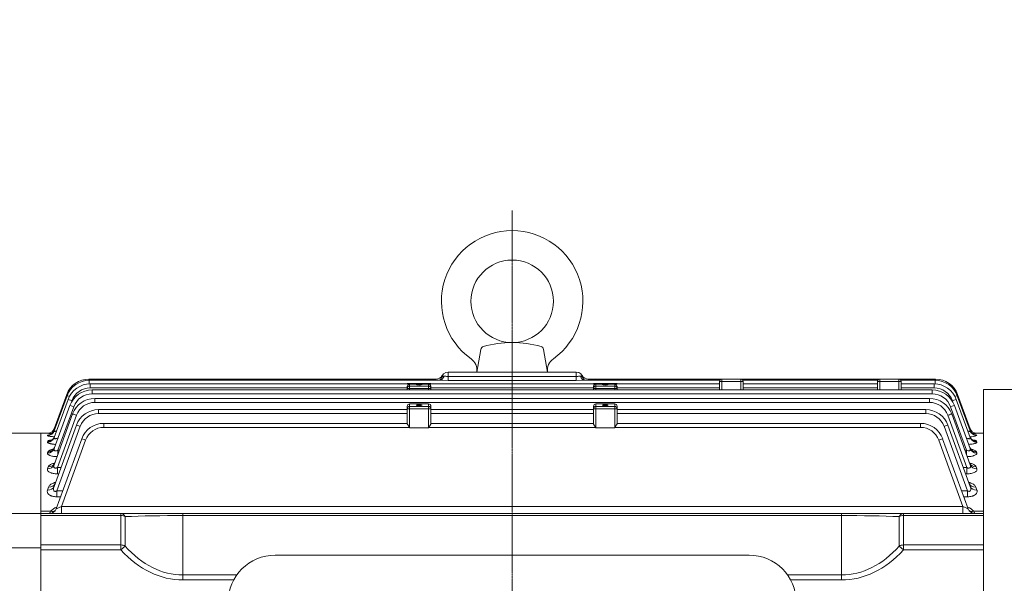
# Model space of a CAD drawing. Extents: x 158 to 5683, y -1049 to 2937.
# Drawn here: x 3051 to 3469, y 2195 to 2434 of the extents above; entities that cross this region are included whole.
import ezdxf

# ---------------------------------------------------------------- set-up
doc = ezdxf.new("R2010")
doc.units = 0
doc.header["$MEASUREMENT"] = 0
doc.linetypes.add('CENTER2', pattern=[1.125, 0.75, -0.125, 0.125, -0.125])
doc.layers.add('CENTER LINE', color=1, linetype='CENTER2', lineweight=9)
doc.layers.add('OUTLINE', color=3, linetype='Continuous', lineweight=20)
doc.styles.add('MX_NOTE_STANDARD', font='txt.shx', dxfattribs={"height": 3.15, "bigfont": 'extfont.shx'})
doc.dimstyles.new('MXDIMSTYLE', dxfattribs={"dimtxt": 3.15, "dimasz": 2.5, "dimexe": 1.5, "dimexo": 1, "dimgap": 1, "dimtad": 1, "dimdec": 4, "dimdsep": 46, "dimtxsty": 'MX_NOTE_STANDARD', "dimcen": 2.5, "dimadec": 0, "dimazin": 0, "dimtfac": 1, "dimtdec": 4, "dimtmove": 2, "dimatfit": 3, "dimfxl": 0, "dimtolj": 1, "dimarcsym": 0})

# ---------------------------------------------------------------- blocks, each defined once
blk = doc.blocks.new('*D152')
at = {"color": 3, "lineweight": -2}
for p, q in [((2261.27, 2253.46), (2261.27, 2494.24)), ((3642.27, 2226.8), (3642.27, 2494.24)), ((2276.27, 2486.74), (3627.27, 2486.74))]:
    blk.add_line(p, q, dxfattribs=at)
at = {"color": 3}
for points in [[(2276.27, 2489.24), (2276.27, 2484.24), (2261.27, 2486.74)], [(3627.27, 2484.24), (3627.27, 2489.24), (3642.27, 2486.74)]]:
    blk.add_solid(points, dxfattribs=at)
at = {"layer": 'DEFPOINTS', "color": 0}
for p in [(3642.27, 2486.74), (2261.27, 2244.46), (3642.27, 2217.8)]:
    blk.add_point(p, dxfattribs=at)
at = {"color": 3, "linetype": 'Continuous', "lineweight": 15, "insert": (2951.77, 2509.24), "char_height": 27, "attachment_point": 5}
blk.add_mtext('\\A1;1381', dxfattribs=at)

msp = doc.modelspace()

# ---------------------------------------------------------------- linework, layer by layer
at = {"layer": 'CENTER LINE'}
msp.add_line((3260.27, 1803.33), (3260.27, 2353.02), dxfattribs=at)
at = {"layer": 'OUTLINE'}
for p, q in [((3245.27, 2284.46), (3246.97, 2294.08)), ((3275.27, 2284.46), (3273.57, 2294.08)), ((3080.64, 2280.95), (3080.64, 2281.46)), ((3227.97, 2281.46), (3080.64, 2281.46)), ((3231.34, 2282.71), (3231.28, 2282.71)), ((3287.37, 2284.46), (3233.17, 2284.46)), ((3233.17, 2280.86), (3233.17, 2284.46)), ((3287.37, 2282.58), (3233.17, 2282.58)), ((3287.37, 2280.86), (3287.37, 2284.46)), ((3289.26, 2282.71), (3289.2, 2282.71)), ((3439.9, 2281.46), (3292.57, 2281.46)), ((3349.27, 2276.87), (3349.27, 2281.46)), ((3357.27, 2281.46), (3357.27, 2276.87)), ((3416.27, 2276.87), (3416.27, 2281.46)), ((3424.27, 2281.46), (3424.27, 2276.87)), ((3439.9, 2280.95), (3439.9, 2281.46)), ((3080.79, 2279.42), (3080.79, 2280.95)), ((3229.52, 2280.95), (3080.79, 2280.95)), ((3081.24, 2277.74), (3081.24, 2279.43)), ((3348.27, 2279.43), (3081.24, 2279.43)), ((3081.24, 2277.74), (3215.77, 2277.74)), ((3215.77, 2279.53), (3215.77, 2279.43)), ((3215.77, 2279.53), (3225.77, 2279.53)), ((3215.77, 2279.53), (3225.77, 2279.53)), ((3215.77, 2278.2), (3215.77, 2276.87)), ((3215.77, 2277.5), (3225.77, 2277.5)), ((3216.77, 2276.87), (3216.77, 2279.37)), ((3224.77, 2279.37), (3216.77, 2279.37)), ((3224.77, 2278.49), (3216.77, 2278.49)), ((3224.77, 2279.37), (3224.77, 2276.87)), ((3225.77, 2279.53), (3225.77, 2279.43)), ((3225.77, 2276.87), (3225.77, 2278.2)), ((3225.77, 2277.74), (3294.77, 2277.74)), ((3229.52, 2280.95), (3233.17, 2280.86)), ((3233.17, 2280.86), (3287.37, 2280.86)), ((3287.37, 2280.86), (3291.02, 2280.95)), ((3348.4, 2280.95), (3291.02, 2280.95)), ((3294.77, 2279.43), (3294.77, 2279.53)), ((3294.77, 2279.53), (3304.77, 2279.53)), ((3294.77, 2279.53), (3304.77, 2279.53)), ((3294.77, 2278.2), (3294.77, 2276.87)), ((3294.77, 2277.5), (3304.77, 2277.5)), ((3295.77, 2276.87), (3295.77, 2279.37)), ((3303.77, 2279.37), (3295.77, 2279.37)), ((3303.77, 2278.49), (3295.77, 2278.49)), ((3303.77, 2279.37), (3303.77, 2276.87)), ((3304.77, 2279.43), (3304.77, 2279.53)), ((3304.77, 2276.87), (3304.77, 2278.2)), ((3304.77, 2277.74), (3348.27, 2277.74)), ((3348.27, 2280.46), (3358.27, 2280.46)), ((3348.27, 2280.46), (3348.27, 2276.87)), ((3415.4, 2280.95), (3358.14, 2280.95)), ((3358.27, 2276.87), (3358.27, 2280.46)), ((3415.27, 2279.43), (3358.27, 2279.43)), ((3358.27, 2277.74), (3415.27, 2277.74)), ((3415.27, 2280.46), (3425.27, 2280.46)), ((3415.27, 2280.46), (3415.27, 2276.87)), ((3439.75, 2280.95), (3425.14, 2280.95)), ((3425.27, 2276.87), (3425.27, 2280.46)), ((3439.3, 2279.43), (3425.27, 2279.43)), ((3425.27, 2277.74), (3439.3, 2277.74)), ((3439.3, 2277.74), (3439.3, 2279.43)), ((3439.75, 2279.42), (3439.75, 2280.95)), ((3460.27, 1881.86), (3460.27, 2277.06)), ((3460.27, 2277.06), (3507.77, 2277.06)), ((3071.84, 2272.85), (3065.95, 2256.67)), ((3071.39, 2274.37), (3065.97, 2259.46)), ((3071.25, 2274.88), (3065.99, 2260.43)), ((3438.53, 2276.87), (3082.01, 2276.87)), ((3082.01, 2275.18), (3082.01, 2276.87)), ((3082.01, 2275.18), (3438.53, 2275.18)), ((3437.38, 2273.25), (3083.16, 2273.25)), ((3083.16, 2271.57), (3083.16, 2273.25)), ((3437.38, 2271.57), (3437.38, 2273.25)), ((3438.53, 2275.18), (3438.53, 2276.87)), ((3454.59, 2256.67), (3448.7, 2272.85)), ((3454.57, 2259.46), (3449.15, 2274.37)), ((3454.55, 2260.43), (3449.29, 2274.88)), ((3072.61, 2270.29), (3065.94, 2251.96)), ((3067.54, 2251.31), (3074.26, 2269.75)), ((3073.28, 2271.74), (3073.48, 2272.31)), ((3083.16, 2271.57), (3437.38, 2271.57)), ((3215.77, 2269.94), (3215.77, 2262.51)), ((3215.77, 2268.9), (3225.77, 2268.9)), ((3216.77, 2260.78), (3216.77, 2270.94)), ((3216.77, 2270.94), (3224.77, 2270.94)), ((3216.77, 2270.93), (3224.77, 2270.93)), ((3224.77, 2269.89), (3216.77, 2269.89)), ((3224.77, 2270.94), (3224.77, 2260.78)), ((3225.77, 2262.51), (3225.77, 2269.94)), ((3294.77, 2269.94), (3294.77, 2262.51)), ((3294.77, 2268.9), (3304.77, 2268.9)), ((3295.77, 2260.78), (3295.77, 2270.94)), ((3295.77, 2270.94), (3303.77, 2270.94)), ((3295.77, 2270.93), (3303.77, 2270.93)), ((3303.77, 2269.89), (3295.77, 2269.89)), ((3303.77, 2270.94), (3303.77, 2260.78)), ((3304.77, 2262.51), (3304.77, 2269.94)), ((3446.28, 2269.75), (3453, 2251.31)), ((3447.06, 2272.31), (3447.26, 2271.74)), ((3454.6, 2251.96), (3447.93, 2270.29)), ((3073.76, 2266.68), (3065.93, 2245.15)), ((3067.31, 2243.9), (3075.41, 2266.14)), ((3215.77, 2268.54), (3084.78, 2268.54)), ((3084.78, 2266.85), (3084.78, 2268.54)), ((3084.78, 2266.85), (3215.77, 2266.85)), ((3294.77, 2268.54), (3225.77, 2268.54)), ((3225.77, 2266.85), (3294.77, 2266.85)), ((3435.76, 2268.54), (3304.77, 2268.54)), ((3304.77, 2266.85), (3435.76, 2266.85)), ((3435.76, 2266.85), (3435.76, 2268.54)), ((3445.13, 2266.14), (3453.23, 2243.9)), ((3454.61, 2245.15), (3446.78, 2266.68)), ((3075.38, 2261.96), (3065.91, 2235.96)), ((3067.04, 2234.01), (3077.02, 2261.43)), ((3087, 2261), (3087, 2262.68)), ((3215.77, 2262.68), (3087, 2262.68)), ((3087, 2261), (3216.65, 2261)), ((3216.77, 2260.78), (3224.77, 2260.78)), ((3224.89, 2261), (3295.65, 2261)), ((3294.77, 2262.68), (3225.77, 2262.68)), ((3303.77, 2260.78), (3295.77, 2260.78)), ((3303.89, 2261), (3433.54, 2261)), ((3433.54, 2262.68), (3304.77, 2262.68)), ((3433.54, 2261), (3433.54, 2262.68)), ((3443.52, 2261.43), (3453.5, 2234.01)), ((3454.63, 2235.96), (3445.16, 2261.96)), ((3060.27, 2258.46), (2995.77, 2258.46)), ((3060.27, 2258.46), (3063.17, 2258.46)), ((3060.27, 1900.46), (3060.27, 2258.46)), ((3060.27, 2258.46), (3060.27, 2224.46)), ((3063.2, 2257.66), (3063.15, 2257.51)), ((3063.17, 2258.46), (3063.17, 2258.46)), ((3077.61, 2256.1), (3066.81, 2226.43)), ((3453.73, 2226.43), (3442.93, 2256.1)), ((3457.39, 2257.51), (3457.34, 2257.66)), ((3457.37, 2258.46), (3457.37, 2258.46)), ((3457.37, 2258.46), (3460.27, 2258.46)), ((3063.25, 2255.08), (3063.13, 2254.76)), ((3068.98, 2227.36), (3079.25, 2255.57)), ((3441.29, 2255.57), (3451.56, 2227.36)), ((3457.41, 2254.76), (3457.29, 2255.08)), ((3063.32, 2250.66), (3063.12, 2250.13)), ((3068.17, 2251.31), (3067.54, 2251.31)), ((3067.54, 2249.58), (3067.54, 2251.31)), ((3453, 2251.31), (3452.37, 2251.31)), ((3453, 2251.31), (3453, 2249.58)), ((3457.42, 2250.13), (3457.22, 2250.66)), ((3063.42, 2244.27), (3063.11, 2243.43)), ((3068.8, 2243.9), (3067.31, 2243.9)), ((3067.31, 2241.29), (3067.31, 2243.9)), ((3453.23, 2243.9), (3451.73, 2243.9)), ((3453.23, 2241.29), (3453.23, 2243.9)), ((3457.43, 2243.43), (3457.12, 2244.27)), ((3067.31, 2241.29), (3067.86, 2241.29)), ((3452.68, 2241.29), (3453.23, 2241.29)), ((3063.57, 2235.66), (3063.1, 2234.39)), ((3457.44, 2234.39), (3456.97, 2235.66)), ((3069.56, 2234.01), (3067.04, 2234.01)), ((3067.04, 2231.56), (3067.04, 2234.01)), ((3067.04, 2231.56), (3068.67, 2231.56)), ((3453.5, 2234.01), (3450.98, 2234.01)), ((3451.87, 2231.56), (3453.5, 2231.56)), ((3453.5, 2234.01), (3453.5, 2231.56)), ((3451.56, 2227.36), (3068.98, 2227.36)), ((3068.98, 2224.46), (3068.98, 2227.36)), ((3451.56, 2224.46), (3451.56, 2227.36)), ((2990.77, 2224.46), (3060.27, 2224.46)), ((3064.32, 2225.38), (3060.27, 2225.38)), ((3460.27, 2224.46), (3060.27, 2224.46)), ((3060.27, 2209.84), (3060.27, 2224.46)), ((3060.27, 2223.58), (3094.22, 2223.58)), ((3094.22, 2208.99), (3094.22, 2224.46)), ((3096.06, 2210.67), (3096.06, 2223.14)), ((3120.55, 2196.26), (3120.55, 2224.46)), ((3120.55, 2223.58), (3399.99, 2223.58)), ((3399.99, 2196.26), (3399.99, 2224.46)), ((3424.48, 2223.14), (3424.48, 2210.67)), ((3426.32, 2224.46), (3426.32, 2208.99)), ((3426.32, 2223.58), (3460.27, 2223.58)), ((3460.27, 2225.38), (3456.22, 2225.38)), ((3094.22, 2211.11), (3060.27, 2211.11)), ((3094.22, 2208.99), (3096.06, 2210.67)), ((3426.32, 2208.99), (3424.48, 2210.67)), ((3460.27, 2211.11), (3426.32, 2211.11)), ((2990.77, 2209.84), (3060.27, 2209.84)), ((3060.27, 2184.42), (3060.27, 2209.84)), ((3060.27, 2208.99), (3094.22, 2208.99)), ((3426.32, 2208.99), (3460.27, 2208.99)), ((3143.47, 2198.38), (3120.55, 2198.38)), ((3399.99, 2198.38), (3377.06, 2198.38)), ((3120.55, 2196.26), (3142.16, 2196.26)), ((3378.38, 2196.26), (3399.99, 2196.26))]:
    msp.add_line(p, q, dxfattribs=at)
at = {"layer": 'OUTLINE', "color": 3, "linetype": 'Continuous'}
msp.add_line((3159.77, 2206.79), (3360.77, 2206.79), dxfattribs=at)
at = {"layer": 'OUTLINE'}
msp.add_circle((3260.27, 2314.46), 17.5, dxfattribs=at)
for centre, radius, start, end in [((3260.27, 2314.46), 30, 305.6134, 234.3867), ((3248.44, 2293.82), 1.5, 105.7949, 169.9999), ((3260.27, 2252.01), 44.95, 74.2052, 105.7949), ((3272.1, 2293.82), 1.5, 10.0001, 74.2052), ((3239.28, 2285.17), 6.03, 353.2048, 54.3028), ((3281.26, 2285.17), 6.03, 125.6973, 186.7949), ((3080.64, 2271.46), 10, 90, 160), ((3227.97, 2284.46), 3, 270, 330), ((3233.17, 2281.46), 3, 90, 176.2109), ((3287.37, 2281.46), 3, 3.7891, 90), ((3292.57, 2284.46), 3, 210, 270), ((3349.27, 2280.46), 1, 90, 180), ((3357.27, 2280.46), 1, 0, 90), ((3416.27, 2280.46), 1, 90, 180), ((3424.27, 2280.46), 1, 0, 90), ((3439.9, 2271.46), 10, 20, 90), ((3080.79, 2270.95), 10, 90, 160), ((3081.24, 2269.43), 10, 90, 160), ((3081.24, 2269.49), 8.25, 90, 160), ((3439.3, 2269.43), 10, 20, 90), ((3439.3, 2269.49), 8.25, 20, 90), ((3439.75, 2270.95), 10, 20, 90), ((3082.01, 2266.87), 10, 90, 160), ((3083.16, 2263.25), 10, 90, 160), ((3082.01, 2266.93), 8.25, 90, 160), ((3437.38, 2263.25), 10, 20, 90), ((3438.53, 2266.87), 10, 20, 90), ((3438.53, 2266.93), 8.25, 20, 90), ((3083.16, 2263.32), 8.25, 90, 160), ((3216.77, 2269.94), 1, 90, 180), ((3224.77, 2269.94), 1, 0, 90), ((3295.77, 2269.94), 1, 90, 180), ((3303.77, 2269.94), 1, 0, 90), ((3437.38, 2263.32), 8.25, 20, 90), ((3084.78, 2258.54), 10, 90, 160), ((3084.78, 2258.6), 8.25, 90, 160), ((3435.76, 2258.54), 10, 20, 90), ((3435.76, 2258.6), 8.25, 20, 90), ((3063.17, 2261.46), 3, 269.9997, 340), ((3063.17, 2261.46), 3, 270.0075, 340), ((3062.73, 2271.85), 11.88, 285.8992, 287.6836), ((3087, 2252.68), 10, 90, 160), ((3087, 2252.75), 8.25, 90, 160), ((3433.54, 2252.68), 10, 20, 90), ((3433.54, 2252.75), 8.25, 20, 90), ((3458.06, 2272.51), 12.58, 252.1088, 253.7899), ((3457.37, 2261.46), 3, 200, 270.0004), ((3457.37, 2261.46), 3, 200, 269.9777), ((3067.84, 2396.51), 138.13, 268.0605, 268.879), ((3066.88, 2242.76), 15.34, 100.3639, 103.8733), ((3453.72, 2268.52), 11.61, 274.4611, 288.4468), ((3452.69, 2396.67), 138.29, 271.1243, 271.9383), ((3069.71, 2220.06), 7.57, 110.8143, 135.3678), ((3450.85, 2220.11), 7.52, 44.4621, 68.8492), ((3063.99, 2227.46), 3, 270, 340), ((3057.5, 2227.31), 7.09, 336.2728, 344.2105), ((3456.55, 2227.46), 3, 200, 270), ((3465.36, 2228.15), 9.56, 196.8139, 202.7028)]:
    msp.add_arc(centre, radius, start, end, dxfattribs=at)
at = {"layer": 'OUTLINE', "color": 3, "linetype": 'Continuous'}
for centre, start, end in [((3159.77, 2186.79), 90, 180), ((3360.77, 2186.79), 0, 90)]:
    msp.add_arc(centre, 20, start, end, dxfattribs=at)
at = {"layer": 'OUTLINE', "extrusion": (0, 0, -1)}
for centre, major_axis, ratio, start_param, end_param in [((3229.39, 2283.95), (0, -3), 0.691948, 5.140945, 6.283185), ((3229.52, 2283.95), (0, -3), 0.668233, 5.140945, 6.283185), ((3291.02, 2283.95), (0, -3), 0.668233, 0, 1.14224), ((3291.15, 2283.95), (0, -3), 0.691948, 0, 1.14224), ((3216.77, 2277.5), (1, 0), 0.991551, 3.141593, 4.712389), ((3224.77, 2277.5), (-1, 0), 0.991551, 1.570796, 3.141593), ((3295.77, 2277.5), (1, 0), 0.991551, 3.141593, 4.712389), ((3303.77, 2277.5), (-1, 0), 0.991551, 1.570796, 3.141593), ((3072.89, 2274.28), (1.64, -0.6), 0.032797, 3.141593, 3.756824), ((3073.04, 2273.78), (1.64, -0.6), 0.032797, 3.141593, 4.288241), ((3073.48, 2272.25), (1.64, -0.6), 0.032797, 3.141593, 4.700452), ((3447.06, 2272.25), (-1.64, -0.6), 0.032797, 1.582733, 3.141593), ((3447.5, 2273.78), (-1.64, -0.6), 0.032797, 1.994944, 3.141593), ((3447.65, 2274.28), (-1.64, -0.6), 0.032797, 2.526362, 3.141593), ((3074.26, 2269.69), (1.64, -0.6), 0.032797, 3.141593, 4.700452), ((3216.77, 2269.94), (1, 0), 0.991551, 3.141593, 4.712389), ((3216.77, 2268.9), (-1, 0), 0.991551, 0, 1.570796), ((3224.77, 2269.94), (-1, 0), 0.991551, 1.570796, 3.141593), ((3224.77, 2268.9), (1, 0), 0.991551, 4.712389, 6.283185), ((3295.77, 2269.94), (-1, 0), 0.991551, 0, 1.570796), ((3295.77, 2268.9), (1, 0), 0.991551, 3.141593, 4.712389), ((3303.77, 2269.94), (1, 0), 0.991551, 4.712389, 6.283185), ((3303.77, 2268.9), (-1, 0), 0.991551, 1.570796, 3.141593), ((3446.28, 2269.69), (-1.64, -0.6), 0.032797, 1.582733, 3.141593), ((3075.41, 2266.08), (1.64, -0.6), 0.032797, 3.141593, 4.700452), ((3445.13, 2266.08), (-1.64, -0.6), 0.032797, 1.582733, 3.141593), ((3077.02, 2261.36), (1.64, -0.6), 0.032797, 3.141593, 4.700452), ((3216.77, 2289.42), (0, 28.64), 0.034921, 3.141593, 3.264356), ((3224.77, 2289.42), (0, -28.64), 0.034921, 6.160422, 6.283185), ((3295.77, 2289.42), (0, 28.64), 0.034921, 3.141593, 3.264356), ((3303.77, 2289.42), (0, -28.64), 0.034921, 6.160422, 6.283185), ((3443.52, 2261.36), (-1.64, -0.6), 0.032797, 1.582733, 3.141593), ((3063.13, 2257.7), (2.82, -1.03), 0.976685, 0, 1.229244), ((3063.15, 2260.49), (-2.82, 1.03), 0.993967, 3.141593, 4.365263), ((3063.2, 2260.64), (-2.82, 1.03), 0.994915, 3.141593, 4.364958), ((3063.25, 2258.02), (2.82, -1.03), 0.978701, 0, 1.228593), ((3079.25, 2255.51), (1.64, -0.6), 0.032797, 3.141593, 4.700452), ((3441.29, 2255.51), (-1.64, -0.6), 0.032797, 1.582733, 3.141593), ((3457.29, 2258.02), (2.82, 1.03), 0.978701, 1.913, 3.141593), ((3457.34, 2260.64), (-2.82, -1.03), 0.994915, 5.05982, 6.283185), ((3457.39, 2260.49), (-2.82, -1.03), 0.993967, 5.059515, 6.283185), ((3457.41, 2257.7), (2.82, 1.03), 0.976685, 1.912348, 3.141593), ((3063.12, 2252.99), (-2.82, 1.03), 0.947744, 3.141593, 4.38022), ((3063.32, 2253.53), (-2.82, 1.03), 0.95109, 3.141593, 4.379132), ((3457.22, 2253.53), (-2.82, -1.03), 0.95109, 5.045646, 6.283185), ((3457.42, 2252.99), (-2.82, -1.03), 0.947744, 5.044558, 6.283185), ((3063.11, 2246.18), (-2.82, 1.03), 0.906423, 3.141593, 4.393722), ((3063.42, 2247.03), (-2.82, 1.03), 0.911552, 3.141593, 4.392039), ((3457.12, 2247.03), (-2.82, -1.03), 0.911552, 5.032739, 6.283185), ((3457.43, 2246.18), (-2.82, -1.03), 0.906423, 5.031056, 6.283185), ((3063.1, 2236.99), (-2.82, 1.03), 0.851491, 3.141593, 4.411859), ((3063.57, 2238.28), (-2.82, 1.03), 0.859156, 3.141593, 4.409316), ((3456.97, 2238.28), (-2.82, -1.03), 0.859156, 5.015462, 6.283185), ((3457.44, 2236.99), (-2.82, -1.03), 0.851491, 5.012919, 6.283185), ((3069.04, 2227.46), (2.24, 1.03), 0.028431, 1.610858, 3.169718), ((3451.5, 2227.46), (-2.24, 1.03), 0.028431, 3.113468, 4.672327), ((3064.32, 2227.83), (-2.33, 1.89), 0.737998, 3.288239, 4.173458), ((3094.22, 2221.46), (0, -3), 0.738404, 3.141593, 4.11908), ((3094.22, 2221.46), (3, 0), 0.707107, 4.712389, 5.371238), ((3120.55, 2221.46), (-40, 0), 0.053033, 0.911948, 1.570796), ((3399.99, 2221.46), (-40, 0), 0.053033, 1.570796, 2.229645), ((3426.32, 2221.46), (0, -3), 0.738404, 2.164105, 3.141593), ((3426.32, 2221.46), (3, 0), 0.707107, 4.05354, 4.712389), ((3456.22, 2227.83), (2.33, 1.89), 0.737998, 2.109728, 2.994946), ((3094.22, 2208.99), (3, 0), 0.707107, 4.712389, 5.371238), ((3120.55, 2257.07), (0, -58.69), 0.681549, 0, 0.658849), ((3399.99, 2257.07), (0, 58.69), 0.681549, 2.482744, 3.141593), ((3426.32, 2208.99), (3, 0), 0.707107, 4.05354, 4.712389), ((3120.55, 2257.07), (0, -60.81), 0.707107, 0, 0.658849), ((3399.99, 2257.07), (0, 60.81), 0.707107, 2.482744, 3.141593)]:
    msp.add_ellipse(centre, major_axis=major_axis, ratio=ratio, start_param=start_param, end_param=end_param, dxfattribs=at)
for centre in [(3220.77, 2279.1), (3299.77, 2279.1), (3220.77, 2270.41), (3299.77, 2270.41)]:
    msp.add_ellipse(centre, major_axis=(-1.3, 0), ratio=0.129715, dxfattribs=at)
at = {"layer": 'OUTLINE'}
for points, knots in [([(3227.97, 2281.46), (3227.97, 2281.46), (3227.96, 2281.45), (3227.92, 2281.43), (3227.89, 2281.41), (3227.78, 2281.33), (3227.69, 2281.26), (3227.53, 2281.12), (3227.46, 2281.05), (3227.4, 2280.97)], [0, 0, 0, 0, 0.125, 0.125, 0.25, 0.25, 0.5, 0.5, 0.6779905, 0.6779905, 0.6779905, 0.6779905]), ([(3229.33, 2280.96), (3229.39, 2280.98), (3229.62, 2281.06), (3230.02, 2281.39), (3230.17, 2281.68), (3230.18, 2281.74), (3230.18, 2281.74)], [0.2134863, 0.2134863, 0.2134863, 0.2134863, 0.3854034, 0.6169237, 0.8116448, 0.8869587, 0.8869587, 0.8869587, 0.8869587]), ([(3231.28, 2282.71), (3231.12, 2282.71), (3230.98, 2282.69), (3230.72, 2282.62), (3230.6, 2282.56), (3230.41, 2282.39), (3230.33, 2282.28), (3230.22, 2282.01), (3230.19, 2281.84), (3230.17, 2281.66)], [0, 0, 0, 0, 0.25, 0.25, 0.5, 0.5, 0.75, 0.75, 1, 1, 1, 1]), ([(3233.17, 2282.58), (3233, 2282.58), (3232.83, 2282.59), (3232.5, 2282.61), (3232.34, 2282.63), (3232.03, 2282.66), (3231.89, 2282.67), (3231.6, 2282.7), (3231.47, 2282.71), (3231.34, 2282.71)], [0, 0, 0, 0, 0.25, 0.25, 0.5, 0.5, 0.75, 0.75, 1, 1, 1, 1]), ([(3289.2, 2282.71), (3288.94, 2282.71), (3288.67, 2282.67), (3288.2, 2282.63), (3288.04, 2282.61), (3287.71, 2282.59), (3287.54, 2282.58), (3287.37, 2282.58)], [0, 0, 0, 0, 0.5, 0.5, 0.75, 0.75, 1, 1, 1, 1]), ([(3290.37, 2281.66), (3290.35, 2281.84), (3290.32, 2282), (3290.21, 2282.28), (3290.13, 2282.39), (3289.94, 2282.56), (3289.82, 2282.62), (3289.56, 2282.69), (3289.42, 2282.71), (3289.26, 2282.71)], [0, 0, 0, 0, 0.25, 0.25, 0.5, 0.5, 0.75, 0.75, 1, 1, 1, 1]), ([(3290.36, 2281.75), (3290.36, 2281.74), (3290.36, 2281.72), (3290.41, 2281.58), (3290.69, 2281.19), (3291.14, 2280.97), (3291.25, 2280.95), (3291.26, 2280.95)], [0.1058942, 0.1058942, 0.1058942, 0.1058942, 0.143522, 0.2572315, 0.4811146, 0.734452, 0.8666813, 0.8666813, 0.8666813, 0.8666813]), ([(3293.14, 2280.97), (3293.07, 2281.05), (3293.01, 2281.12), (3292.85, 2281.26), (3292.76, 2281.33), (3292.65, 2281.41), (3292.62, 2281.43), (3292.58, 2281.45), (3292.57, 2281.46), (3292.57, 2281.46)], [0.3245397, 0.3245397, 0.3245397, 0.3245397, 0.5, 0.5, 0.75, 0.75, 0.875, 0.875, 1, 1, 1, 1]), ([(3216.77, 2279.37), (3216.72, 2279.37), (3216.68, 2279.36), (3216.61, 2279.35), (3216.58, 2279.34), (3216.49, 2279.31), (3216.44, 2279.28), (3216.28, 2279.19), (3216.18, 2279.11), (3216, 2278.92), (3215.92, 2278.8), (3215.84, 2278.6), (3215.81, 2278.52), (3215.78, 2278.37), (3215.77, 2278.29), (3215.77, 2278.2)], [0, 0, 0, 0, 0.0625, 0.0625, 0.125, 0.125, 0.25, 0.25, 0.5, 0.5, 0.75, 0.75, 0.875, 0.875, 1, 1, 1, 1]), ([(3225.77, 2278.2), (3225.77, 2278.29), (3225.76, 2278.37), (3225.73, 2278.52), (3225.7, 2278.6), (3225.61, 2278.8), (3225.54, 2278.92), (3225.36, 2279.11), (3225.26, 2279.19), (3225.1, 2279.28), (3225.05, 2279.31), (3224.96, 2279.34), (3224.92, 2279.35), (3224.85, 2279.36), (3224.81, 2279.37), (3224.77, 2279.37)], [0, 0, 0, 0, 0.125, 0.125, 0.25, 0.25, 0.5, 0.5, 0.75, 0.75, 0.875, 0.875, 0.9375, 0.9375, 1, 1, 1, 1]), ([(3295.77, 2279.37), (3295.72, 2279.37), (3295.68, 2279.36), (3295.61, 2279.35), (3295.58, 2279.34), (3295.49, 2279.31), (3295.44, 2279.28), (3295.28, 2279.19), (3295.18, 2279.11), (3295, 2278.92), (3294.92, 2278.8), (3294.84, 2278.6), (3294.81, 2278.52), (3294.78, 2278.37), (3294.77, 2278.29), (3294.77, 2278.2)], [0, 0, 0, 0, 0.0625, 0.0625, 0.125, 0.125, 0.25, 0.25, 0.5, 0.5, 0.75, 0.75, 0.875, 0.875, 1, 1, 1, 1]), ([(3304.77, 2278.2), (3304.77, 2278.29), (3304.76, 2278.37), (3304.73, 2278.52), (3304.7, 2278.6), (3304.61, 2278.8), (3304.54, 2278.92), (3304.36, 2279.11), (3304.26, 2279.19), (3304.1, 2279.28), (3304.05, 2279.31), (3303.96, 2279.34), (3303.92, 2279.35), (3303.85, 2279.36), (3303.81, 2279.37), (3303.77, 2279.37)], [0, 0, 0, 0, 0.125, 0.125, 0.25, 0.25, 0.5, 0.5, 0.75, 0.75, 0.875, 0.875, 0.9375, 0.9375, 1, 1, 1, 1]), ([(3215.77, 2262.51), (3215.77, 2262.47), (3215.78, 2262.43), (3215.81, 2262.33), (3215.84, 2262.28), (3215.93, 2262.11), (3216, 2261.98), (3216.18, 2261.72), (3216.27, 2261.58), (3216.42, 2261.37), (3216.47, 2261.3), (3216.55, 2261.19), (3216.57, 2261.15), (3216.61, 2261.08), (3216.64, 2261.04), (3216.65, 2261)], [0, 0, 0, 0, 0.125, 0.125, 0.25, 0.25, 0.5, 0.5, 0.75, 0.75, 0.875, 0.875, 0.9375, 0.9375, 1, 1, 1, 1]), ([(3224.89, 2261), (3224.9, 2261.04), (3224.93, 2261.08), (3224.97, 2261.15), (3224.99, 2261.19), (3225.07, 2261.3), (3225.12, 2261.37), (3225.27, 2261.58), (3225.36, 2261.72), (3225.53, 2261.98), (3225.61, 2262.11), (3225.7, 2262.28), (3225.73, 2262.33), (3225.76, 2262.43), (3225.77, 2262.47), (3225.77, 2262.51)], [0, 0, 0, 0, 0.0625, 0.0625, 0.125, 0.125, 0.25, 0.25, 0.5, 0.5, 0.75, 0.75, 0.875, 0.875, 1, 1, 1, 1]), ([(3294.77, 2262.51), (3294.77, 2262.47), (3294.78, 2262.43), (3294.81, 2262.33), (3294.84, 2262.28), (3294.93, 2262.11), (3295, 2261.98), (3295.18, 2261.72), (3295.27, 2261.58), (3295.42, 2261.37), (3295.47, 2261.3), (3295.55, 2261.19), (3295.57, 2261.15), (3295.61, 2261.08), (3295.64, 2261.04), (3295.65, 2261)], [0, 0, 0, 0, 0.125, 0.125, 0.25, 0.25, 0.5, 0.5, 0.75, 0.75, 0.875, 0.875, 0.9375, 0.9375, 1, 1, 1, 1]), ([(3303.89, 2261), (3303.9, 2261.04), (3303.93, 2261.08), (3303.97, 2261.15), (3303.99, 2261.19), (3304.07, 2261.3), (3304.12, 2261.37), (3304.27, 2261.58), (3304.36, 2261.72), (3304.53, 2261.98), (3304.61, 2262.11), (3304.7, 2262.28), (3304.73, 2262.33), (3304.76, 2262.43), (3304.77, 2262.47), (3304.77, 2262.51)], [0, 0, 0, 0, 0.0625, 0.0625, 0.125, 0.125, 0.25, 0.25, 0.5, 0.5, 0.75, 0.75, 0.875, 0.875, 1, 1, 1, 1]), ([(3063.15, 2257.51), (3063.13, 2257.47), (3063.16, 2257.44), (3063.26, 2257.37), (3063.35, 2257.34), (3063.59, 2257.27), (3063.74, 2257.24), (3064.09, 2257.18), (3064.3, 2257.15), (3064.75, 2257.1), (3065, 2257.08), (3065.51, 2257.04), (3065.76, 2257.02), (3066.02, 2257.01)], [0, 0, 0, 0, 0.125, 0.125, 0.25, 0.25, 0.375, 0.375, 0.5, 0.5, 0.625, 0.625, 0.7370834, 0.7370834, 0.7370834, 0.7370834]), ([(3064.16, 2257.85), (3064.16, 2257.85), (3064.18, 2257.85), (3064.28, 2257.88), (3064.56, 2257.98), (3065.05, 2258.26), (3065.64, 2258.81), (3065.88, 2259.31), (3066.02, 2259.62)], [0.6262902, 0.6262902, 0.6262902, 0.6262902, 0.6505431, 0.6906087, 0.7327228, 0.8009569, 0.8969934, 1, 1, 1, 1]), ([(3064.79, 2255.55), (3064.79, 2255.55), (3064.82, 2255.56), (3065.02, 2255.66), (3065.44, 2255.97), (3065.87, 2256.45), (3065.99, 2256.86), (3066.03, 2257.02)], [0.6399549, 0.6399549, 0.6399549, 0.6399549, 0.6893537, 0.7487793, 0.8231999, 0.941978, 1, 1, 1, 1]), ([(3067.75, 2256.55), (3067.51, 2256.44), (3067.28, 2256.35), (3066.92, 2256.25), (3066.8, 2256.22), (3066.58, 2256.18), (3066.47, 2256.17), (3066.28, 2256.18), (3066.19, 2256.19), (3066.05, 2256.24), (3066, 2256.28), (3065.93, 2256.37), (3065.92, 2256.43), (3065.91, 2256.54), (3065.93, 2256.61), (3065.95, 2256.67)], [0, 0, 0, 0, 0.25, 0.25, 0.375, 0.375, 0.5, 0.5, 0.625, 0.625, 0.75, 0.75, 0.875, 0.875, 1, 1, 1, 1]), ([(3066.96, 2259.45), (3066.82, 2259.4), (3066.69, 2259.37), (3066.46, 2259.32), (3066.37, 2259.3), (3066.2, 2259.29), (3066.13, 2259.29), (3066.02, 2259.31), (3065.99, 2259.33), (3065.95, 2259.39), (3065.95, 2259.42), (3065.97, 2259.46)], [0.3498082, 0.3498082, 0.3498082, 0.3498082, 0.5, 0.5, 0.625, 0.625, 0.75, 0.75, 0.875, 0.875, 1, 1, 1, 1]), ([(3454.59, 2256.67), (3454.61, 2256.61), (3454.63, 2256.54), (3454.62, 2256.43), (3454.61, 2256.37), (3454.54, 2256.28), (3454.49, 2256.24), (3454.35, 2256.19), (3454.27, 2256.18), (3454.07, 2256.17), (3453.96, 2256.18), (3453.74, 2256.22), (3453.62, 2256.25), (3453.32, 2256.33), (3453.13, 2256.4), (3452.95, 2256.48)], [0, 0, 0, 0, 0.125, 0.125, 0.25, 0.25, 0.375, 0.375, 0.5, 0.5, 0.625, 0.625, 0.75, 0.75, 0.9450008, 0.9450008, 0.9450008, 0.9450008]), ([(3454.57, 2259.46), (3454.59, 2259.42), (3454.59, 2259.39), (3454.55, 2259.33), (3454.52, 2259.31), (3454.41, 2259.29), (3454.34, 2259.29), (3454.17, 2259.3), (3454.08, 2259.32), (3453.87, 2259.36), (3453.76, 2259.39), (3453.63, 2259.43), (3453.61, 2259.44), (3453.58, 2259.45)], [0, 0, 0, 0, 0.125, 0.125, 0.25, 0.25, 0.375, 0.375, 0.5, 0.5, 0.625, 0.625, 0.6504658, 0.6504658, 0.6504658, 0.6504658]), ([(3454.5, 2257.01), (3454.51, 2256.93), (3454.58, 2256.63), (3454.92, 2256.17), (3455.34, 2255.77), (3455.65, 2255.59), (3455.75, 2255.55), (3455.76, 2255.55), (3455.76, 2255.55)], [0, 0, 0, 0, 0.0260194, 0.1298645, 0.2167624, 0.2859362, 0.343524, 0.358749, 0.358749, 0.358749, 0.358749]), ([(3454.58, 2259.52), (3454.59, 2259.47), (3454.66, 2259.18), (3455.01, 2258.72), (3455.5, 2258.25), (3455.95, 2258), (3456.24, 2257.89), (3456.36, 2257.85), (3456.38, 2257.85), (3456.38, 2257.85)], [0, 0, 0, 0, 0.0159324, 0.1082093, 0.1863201, 0.2517801, 0.2990483, 0.3374146, 0.368095, 0.368095, 0.368095, 0.368095]), ([(3457.34, 2257.66), (3457.33, 2257.69), (3457.28, 2257.71), (3457.12, 2257.77), (3457.01, 2257.8), (3456.74, 2257.84), (3456.58, 2257.86), (3456.39, 2257.88)], [0, 0, 0, 0, 0.125, 0.125, 0.25, 0.25, 0.3695351, 0.3695351, 0.3695351, 0.3695351]), ([(3063.13, 2254.76), (3063.11, 2254.7), (3063.12, 2254.63), (3063.2, 2254.5), (3063.27, 2254.44), (3063.48, 2254.32), (3063.62, 2254.26), (3063.87, 2254.17), (3063.96, 2254.14), (3064.15, 2254.09), (3064.36, 2254.04), (3064.59, 2253.99), (3064.83, 2253.95), (3064.96, 2253.93), (3065.35, 2253.87), (3065.63, 2253.84), (3066.13, 2253.79), (3066.36, 2253.78), (3066.59, 2253.76)], [0, 0, 0, 0, 0.125, 0.125, 0.25, 0.25, 0.375, 0.375, 0.4375, 0.4375, 0.5, 0.5625, 0.5625, 0.625, 0.625, 0.75, 0.75, 0.8438534, 0.8438534, 0.8438534, 0.8438534]), ([(3064.75, 2255.66), (3064.59, 2255.63), (3064.45, 2255.61), (3064.22, 2255.55), (3064.12, 2255.53), (3063.94, 2255.48), (3063.86, 2255.46), (3063.63, 2255.38), (3063.51, 2255.32), (3063.33, 2255.21), (3063.27, 2255.14), (3063.25, 2255.08)], [0.5424433, 0.5424433, 0.5424433, 0.5424433, 0.625, 0.625, 0.6875, 0.6875, 0.75, 0.75, 0.875, 0.875, 1, 1, 1, 1]), ([(3065.31, 2251.42), (3065.31, 2251.42), (3065.36, 2251.45), (3065.62, 2251.65), (3065.97, 2252.05), (3066.07, 2252.39), (3066.11, 2252.53)], [0.6659538, 0.6659538, 0.6659538, 0.6659538, 0.7381438, 0.8213734, 0.9387596, 1, 1, 1, 1]), ([(3067.54, 2251.31), (3067.42, 2251.25), (3067.3, 2251.2), (3067.05, 2251.12), (3066.93, 2251.08), (3066.68, 2251.04), (3066.56, 2251.03), (3066.33, 2251.04), (3066.23, 2251.06), (3066.06, 2251.14), (3066, 2251.19), (3065.91, 2251.32), (3065.88, 2251.39), (3065.86, 2251.54), (3065.86, 2251.62), (3065.88, 2251.79), (3065.91, 2251.87), (3065.94, 2251.96)], [0, 0, 0, 0, 0.125, 0.125, 0.25, 0.25, 0.375, 0.375, 0.5, 0.5, 0.625, 0.625, 0.75, 0.75, 0.875, 0.875, 1, 1, 1, 1]), ([(3454.6, 2251.96), (3454.66, 2251.79), (3454.69, 2251.62), (3454.66, 2251.39), (3454.63, 2251.32), (3454.54, 2251.19), (3454.48, 2251.14), (3454.31, 2251.06), (3454.21, 2251.04), (3453.98, 2251.03), (3453.86, 2251.04), (3453.49, 2251.1), (3453.24, 2251.2), (3453, 2251.31)], [0, 0, 0, 0, 0.25, 0.25, 0.375, 0.375, 0.5, 0.5, 0.625, 0.625, 0.75, 0.75, 1, 1, 1, 1]), ([(3453.95, 2253.76), (3454.03, 2253.77), (3454.1, 2253.77), (3454.33, 2253.79), (3454.48, 2253.8), (3454.91, 2253.84), (3455.19, 2253.87), (3455.71, 2253.94), (3455.95, 2253.99), (3456.39, 2254.09), (3456.58, 2254.14), (3456.84, 2254.23), (3456.91, 2254.26), (3457.05, 2254.32), (3457.11, 2254.35), (3457.27, 2254.44), (3457.34, 2254.5), (3457.42, 2254.63), (3457.43, 2254.7), (3457.41, 2254.76)], [0.1564833, 0.1564833, 0.1564833, 0.1564833, 0.1875, 0.1875, 0.25, 0.25, 0.375, 0.375, 0.5, 0.5, 0.625, 0.625, 0.6875, 0.6875, 0.75, 0.75, 0.875, 0.875, 1, 1, 1, 1]), ([(3454.44, 2252.47), (3454.45, 2252.42), (3454.51, 2252.14), (3454.83, 2251.75), (3455.13, 2251.47), (3455.23, 2251.42), (3455.24, 2251.42), (3455.24, 2251.42)], [0, 0, 0, 0, 0.0243313, 0.1411336, 0.2385335, 0.3189348, 0.3269021, 0.3269021, 0.3269021, 0.3269021]), ([(3457.29, 2255.08), (3457.27, 2255.14), (3457.21, 2255.2), (3457.03, 2255.32), (3456.91, 2255.38), (3456.61, 2255.48), (3456.43, 2255.53), (3456.09, 2255.6), (3455.95, 2255.63), (3455.8, 2255.66)], [0, 0, 0, 0, 0.125, 0.125, 0.25, 0.25, 0.375, 0.375, 0.4563573, 0.4563573, 0.4563573, 0.4563573]), ([(3063.12, 2250.13), (3063.09, 2250.03), (3063.08, 2249.94), (3063.13, 2249.74), (3063.19, 2249.65), (3063.37, 2249.46), (3063.49, 2249.37), (3063.72, 2249.24), (3063.8, 2249.2), (3063.98, 2249.12), (3064.08, 2249.08), (3064.39, 2248.97), (3064.63, 2248.9), (3065.14, 2248.78), (3065.42, 2248.73), (3066, 2248.65), (3066.3, 2248.62), (3066.8, 2248.59), (3066.99, 2248.58), (3067.18, 2248.58)], [0, 0, 0, 0, 0.125, 0.125, 0.25, 0.25, 0.375, 0.375, 0.4375, 0.4375, 0.5, 0.5, 0.625, 0.625, 0.75, 0.75, 0.875, 0.875, 0.9519182, 0.9519182, 0.9519182, 0.9519182]), ([(3065.62, 2251.72), (3065.46, 2251.69), (3065.31, 2251.66), (3064.91, 2251.57), (3064.68, 2251.5), (3064.37, 2251.4), (3064.27, 2251.36), (3064.09, 2251.28), (3064, 2251.24), (3063.76, 2251.12), (3063.63, 2251.03), (3063.43, 2250.85), (3063.36, 2250.76), (3063.32, 2250.66)], [0.4282827, 0.4282827, 0.4282827, 0.4282827, 0.5, 0.5, 0.625, 0.625, 0.6875, 0.6875, 0.75, 0.75, 0.875, 0.875, 1, 1, 1, 1]), ([(3453.36, 2248.58), (3453.55, 2248.58), (3453.74, 2248.59), (3454.24, 2248.62), (3454.54, 2248.65), (3455.12, 2248.73), (3455.39, 2248.78), (3455.78, 2248.87), (3455.9, 2248.9), (3456.14, 2248.97), (3456.25, 2249), (3456.56, 2249.11), (3456.74, 2249.2), (3457.05, 2249.37), (3457.17, 2249.46), (3457.35, 2249.65), (3457.41, 2249.74), (3457.46, 2249.94), (3457.45, 2250.03), (3457.42, 2250.13)], [0.04809, 0.04809, 0.04809, 0.04809, 0.125, 0.125, 0.25, 0.25, 0.375, 0.375, 0.4375, 0.4375, 0.5, 0.5, 0.625, 0.625, 0.75, 0.75, 0.875, 0.875, 1, 1, 1, 1]), ([(3457.22, 2250.66), (3457.18, 2250.76), (3457.11, 2250.85), (3456.91, 2251.03), (3456.78, 2251.12), (3456.46, 2251.28), (3456.28, 2251.36), (3455.86, 2251.5), (3455.62, 2251.57), (3455.23, 2251.66), (3455.09, 2251.69), (3454.94, 2251.72)], [0, 0, 0, 0, 0.125, 0.125, 0.25, 0.25, 0.375, 0.375, 0.5, 0.5, 0.5693939, 0.5693939, 0.5693939, 0.5693939]), ([(3066.11, 2245.8), (3065.85, 2245.74), (3065.6, 2245.67), (3065.11, 2245.51), (3064.88, 2245.42), (3064.44, 2245.22), (3064.25, 2245.12), (3063.91, 2244.89), (3063.77, 2244.77), (3063.55, 2244.53), (3063.47, 2244.4), (3063.42, 2244.27)], [0.3877619, 0.3877619, 0.3877619, 0.3877619, 0.5, 0.5, 0.625, 0.625, 0.75, 0.75, 0.875, 0.875, 1, 1, 1, 1]), ([(3065.78, 2245.3), (3065.78, 2245.3), (3065.85, 2245.36), (3066.12, 2245.64), (3066.19, 2245.94), (3066.21, 2246.05)], [0.7072393, 0.7072393, 0.7072393, 0.7072393, 0.8069196, 0.9424155, 1, 1, 1, 1]), ([(3067.31, 2243.9), (3067.18, 2243.84), (3067.05, 2243.79), (3066.78, 2243.72), (3066.65, 2243.69), (3066.38, 2243.69), (3066.26, 2243.71), (3066.05, 2243.8), (3065.97, 2243.88), (3065.86, 2244.04), (3065.83, 2244.13), (3065.79, 2244.32), (3065.78, 2244.43), (3065.8, 2244.73), (3065.85, 2244.94), (3065.93, 2245.15)], [0, 0, 0, 0, 0.125, 0.125, 0.25, 0.25, 0.375, 0.375, 0.5, 0.5, 0.625, 0.625, 0.75, 0.75, 1, 1, 1, 1]), ([(3454.61, 2245.15), (3454.69, 2244.94), (3454.74, 2244.74), (3454.76, 2244.43), (3454.75, 2244.33), (3454.71, 2244.13), (3454.68, 2244.04), (3454.6, 2243.92), (3454.56, 2243.88), (3454.48, 2243.81), (3454.44, 2243.78), (3454.29, 2243.71), (3454.16, 2243.69), (3453.9, 2243.69), (3453.76, 2243.71), (3453.49, 2243.79), (3453.36, 2243.84), (3453.23, 2243.9)], [0, 0, 0, 0, 0.25, 0.25, 0.375, 0.375, 0.5, 0.5, 0.5625, 0.5625, 0.625, 0.625, 0.75, 0.75, 0.875, 0.875, 1, 1, 1, 1]), ([(3454.36, 2245.93), (3454.41, 2245.8), (3454.52, 2245.52), (3454.72, 2245.34), (3454.77, 2245.3), (3454.77, 2245.3)], [0, 0, 0, 0, 0.0803937, 0.2019575, 0.2749594, 0.2749594, 0.2749594, 0.2749594]), ([(3457.12, 2244.27), (3457.07, 2244.4), (3456.99, 2244.53), (3456.77, 2244.77), (3456.63, 2244.89), (3456.29, 2245.12), (3456.1, 2245.22), (3455.67, 2245.42), (3455.42, 2245.51), (3454.95, 2245.67), (3454.72, 2245.73), (3454.48, 2245.79)], [0, 0, 0, 0, 0.125, 0.125, 0.25, 0.25, 0.375, 0.375, 0.5, 0.5, 0.6062563, 0.6062563, 0.6062563, 0.6062563]), ([(3063.11, 2243.43), (3063.06, 2243.3), (3063.04, 2243.18), (3063.06, 2242.98), (3063.07, 2242.92), (3063.11, 2242.79), (3063.14, 2242.73), (3063.25, 2242.53), (3063.35, 2242.41), (3063.61, 2242.17), (3063.78, 2242.06), (3064.18, 2241.85), (3064.4, 2241.76), (3064.77, 2241.63), (3064.91, 2241.59), (3065.18, 2241.52), (3065.32, 2241.49), (3065.75, 2241.41), (3066.06, 2241.36), (3066.68, 2241.31), (3066.99, 2241.29), (3067.31, 2241.29)], [0, 0, 0, 0, 0.125, 0.125, 0.1875, 0.1875, 0.25, 0.25, 0.375, 0.375, 0.5, 0.5, 0.625, 0.625, 0.6875, 0.6875, 0.75, 0.75, 0.875, 0.875, 1, 1, 1, 1]), ([(3453.23, 2241.29), (3453.55, 2241.29), (3453.86, 2241.31), (3454.48, 2241.36), (3454.79, 2241.4), (3455.36, 2241.52), (3455.63, 2241.59), (3456.13, 2241.75), (3456.36, 2241.85), (3456.75, 2242.06), (3456.92, 2242.17), (3457.19, 2242.41), (3457.29, 2242.53), (3457.44, 2242.79), (3457.48, 2242.92), (3457.5, 2243.17), (3457.48, 2243.3), (3457.43, 2243.43)], [0, 0, 0, 0, 0.125, 0.125, 0.25, 0.25, 0.375, 0.375, 0.5, 0.5, 0.625, 0.625, 0.75, 0.75, 0.875, 0.875, 1, 1, 1, 1]), ([(3066.51, 2237.7), (3066.5, 2237.7), (3066.48, 2237.69), (3066.17, 2237.6), (3065.88, 2237.5), (3065.36, 2237.28), (3065.12, 2237.16), (3064.67, 2236.9), (3064.47, 2236.76), (3064.12, 2236.47), (3063.97, 2236.32), (3063.72, 2236), (3063.63, 2235.83), (3063.57, 2235.66)], [0.3693152, 0.3693152, 0.3693152, 0.3693152, 0.375, 0.375, 0.5, 0.5, 0.625, 0.625, 0.75, 0.75, 0.875, 0.875, 1, 1, 1, 1]), ([(3067.04, 2234.01), (3066.9, 2233.94), (3066.75, 2233.89), (3066.52, 2233.85), (3066.45, 2233.84), (3066.3, 2233.84), (3066.22, 2233.86), (3066.02, 2233.92), (3065.92, 2234.01), (3065.77, 2234.21), (3065.73, 2234.33), (3065.68, 2234.57), (3065.67, 2234.69), (3065.67, 2234.94), (3065.69, 2235.07), (3065.75, 2235.45), (3065.82, 2235.71), (3065.91, 2235.96)], [0, 0, 0, 0, 0.125, 0.125, 0.1875, 0.1875, 0.25, 0.25, 0.375, 0.375, 0.5, 0.5, 0.625, 0.625, 0.75, 0.75, 1, 1, 1, 1]), ([(3066.22, 2236.94), (3066.22, 2236.94), (3066.26, 2236.98), (3066.33, 2237.17), (3066.38, 2237.29)], [0.7861496, 0.7861496, 0.7861496, 0.7861496, 0.8907909, 1, 1, 1, 1]), ([(3454.63, 2235.96), (3454.72, 2235.71), (3454.79, 2235.45), (3454.87, 2234.95), (3454.89, 2234.69), (3454.81, 2234.33), (3454.77, 2234.21), (3454.66, 2234.06), (3454.61, 2234.01), (3454.51, 2233.93), (3454.45, 2233.9), (3454.25, 2233.83), (3454.1, 2233.83), (3453.79, 2233.89), (3453.64, 2233.94), (3453.5, 2234.01)], [0, 0, 0, 0, 0.25, 0.25, 0.5, 0.5, 0.625, 0.625, 0.6875, 0.6875, 0.75, 0.75, 0.875, 0.875, 1, 1, 1, 1]), ([(3456.97, 2235.66), (3456.85, 2236), (3456.6, 2236.32), (3456.07, 2236.76), (3455.87, 2236.9), (3455.43, 2237.16), (3455.18, 2237.28), (3454.65, 2237.5), (3454.37, 2237.6), (3454.07, 2237.69), (3454.06, 2237.69), (3454.06, 2237.69)], [0, 0, 0, 0, 0.25, 0.25, 0.375, 0.375, 0.5, 0.5, 0.625, 0.625, 0.6272744, 0.6272744, 0.6272744, 0.6272744]), ([(3454.16, 2237.27), (3454.21, 2237.15), (3454.28, 2236.98), (3454.32, 2236.94), (3454.32, 2236.94)], [0, 0, 0, 0, 0.1133477, 0.2108162, 0.2108162, 0.2108162, 0.2108162]), ([(3063.1, 2234.39), (3062.98, 2234.07), (3062.95, 2233.74), (3063.1, 2233.24), (3063.18, 2233.08), (3063.41, 2232.77), (3063.56, 2232.62), (3063.91, 2232.33), (3064.12, 2232.21), (3064.48, 2232.03), (3064.61, 2231.98), (3064.87, 2231.88), (3065.01, 2231.84), (3065.44, 2231.72), (3065.76, 2231.66), (3066.39, 2231.58), (3066.71, 2231.56), (3067.04, 2231.56)], [0, 0, 0, 0, 0.25, 0.25, 0.375, 0.375, 0.5, 0.5, 0.625, 0.625, 0.6875, 0.6875, 0.75, 0.75, 0.875, 0.875, 1, 1, 1, 1]), ([(3453.5, 2231.56), (3453.82, 2231.56), (3454.15, 2231.58), (3454.78, 2231.66), (3455.09, 2231.72), (3455.52, 2231.83), (3455.66, 2231.88), (3455.92, 2231.98), (3456.05, 2232.03), (3456.41, 2232.2), (3456.62, 2232.33), (3456.98, 2232.61), (3457.13, 2232.76), (3457.35, 2233.08), (3457.43, 2233.24), (3457.53, 2233.57), (3457.55, 2233.73), (3457.54, 2234.06), (3457.5, 2234.23), (3457.44, 2234.39)], [0, 0, 0, 0, 0.125, 0.125, 0.25, 0.25, 0.3125, 0.3125, 0.375, 0.375, 0.5, 0.5, 0.625, 0.625, 0.75, 0.75, 0.875, 0.875, 1, 1, 1, 1])]:
    msp.add_open_spline(points, degree=3, knots=knots, dxfattribs=at)

# ---------------------------------------------------------------- dimensions: what is measured, and where the dimension line sits
at = {"lineweight": 15}
dim = msp.add_linear_dim(base=(3642.27, 2486.74), p1=(2261.27, 2244.46), p2=(3642.27, 2217.8), dimstyle='MXDIMSTYLE', override={"dimscale": 3, "dimtxt": 9, "dimasz": 5, "dimexe": 2.5, "dimexo": 3, "dimgap": 3, "dimtoh": 1, "dimdec": 0, "dimzin": 9, "dimtxsty": 'Standard', "dimcen": 0, "dimclrd": 3, "dimclre": 3, "dimclrt": 3, "dimtdec": 0, "dimtofl": 0, "dimtmove": 0, "dimtfill": 0, "dimtzin": 0}, dxfattribs=at)
dim.commit()
dim.dimension.update_dxf_attribs({"geometry": '*D152', "text_midpoint": (2951.77, 2509.24)})

doc.saveas('drawing.dxf')
